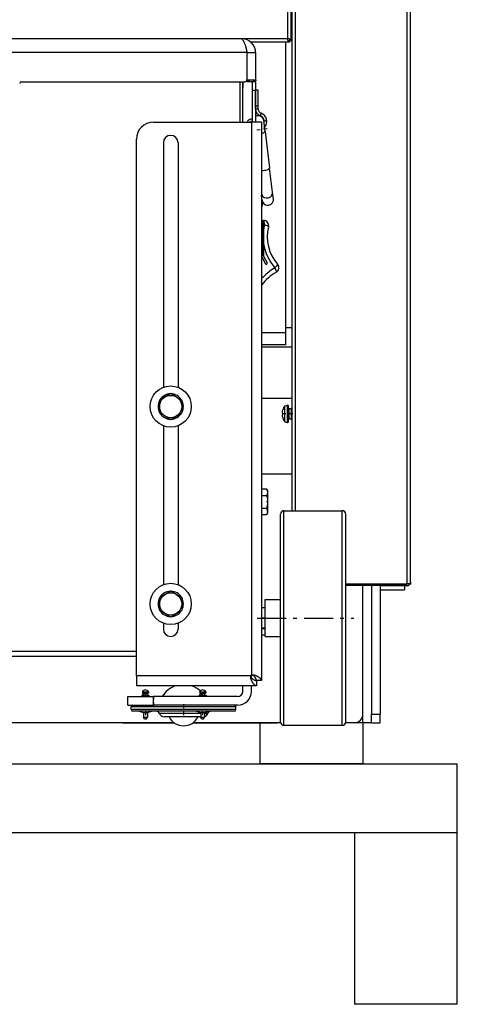
# Model space of a CAD drawing. Extents: x 34 to 411, y 19 to 269.
# Drawn here: x 76 to 89, y 151 to 180 of the extents above; entities that cross this region are included whole.
import ezdxf

# ---------------------------------------------------------------- set-up
doc = ezdxf.new("R2010")
doc.units = 0
doc.linetypes.add('DASHDOT', pattern=[18.5, 12, -3, 0.5, -3])
doc.layers.get('0').update_dxf_attribs({"linetype": 'CONTINUOUS'})

msp = doc.modelspace()

# ---------------------------------------------------------------- linework, layer by layer
at = {"color": 7}
for p, q in [((83.836, 179.357), (83.836, 214.309)), ((83.936, 179.307), (83.936, 214.409)), ((83.961, 165.611), (83.961, 214.409)), ((84.061, 165.611), (84.061, 214.409)), ((87.311, 163.484), (87.311, 214.409)), ((87.411, 163.534), (87.411, 214.359)), ((83.836, 179.357), (46.186, 179.357)), ((82.501, 179.356), (47.551, 179.356)), ((82.646, 178.956), (47.406, 178.956)), ((79.026, 159.434), (51.026, 159.434)), ((41.276, 158.234), (88.776, 158.234)), ((47.026, 158.234), (83.026, 158.234)), ((41.276, 156.234), (88.776, 156.234))]:
    msp.add_line(p, q, dxfattribs=at)
at = {"color": 7, "ltscale": 0.02804}
msp.add_line((83.886, 179.257), (82.764, 179.257), dxfattribs=at)
at = {"color": 7, "ltscale": 0.211512}
msp.add_line((83.776, 170.797), (83.776, 179.257), dxfattribs=at)
at = {"color": 7, "ltscale": 0.00125}
for p, q in [((83.886, 179.357), (83.836, 179.357)), ((83.836, 179.307), (83.836, 179.357)), ((82.651, 178.106), (82.651, 178.156)), ((82.901, 178.106), (82.901, 178.156)), ((87.411, 163.534), (87.411, 163.484)), ((87.411, 163.484), (87.411, 163.534)), ((87.411, 163.479), (87.411, 163.529)), ((87.411, 163.529), (87.411, 163.479)), ((87.411, 163.524), (87.411, 163.474)), ((87.411, 163.474), (87.411, 163.524))]:
    msp.add_line(p, q, dxfattribs=at)
at = {"color": 7, "ltscale": 0.0025}
for p, q in [((83.836, 179.307), (83.936, 179.307)), ((83.886, 179.357), (83.886, 179.257)), ((82.801, 177.856), (82.901, 177.856)), ((87.411, 163.484), (87.311, 163.484)), ((83.176, 162.786), (83.076, 162.786)), ((83.176, 162.186), (83.076, 162.186)), ((83.076, 162.184), (83.176, 162.184)), ((83.076, 161.996), (83.176, 161.996))]:
    msp.add_line(p, q, dxfattribs=at)
at = {"color": 7, "ltscale": 3.28086e-05}
msp.add_line((82.646, 178.956), (82.646, 178.958), dxfattribs=at)
at = {"color": 7, "ltscale": 0.02}
for p, q in [((82.646, 178.956), (82.646, 178.156)), ((82.651, 178.156), (82.651, 178.956)), ((82.901, 178.956), (82.901, 178.156))]:
    msp.add_line(p, q, dxfattribs=at)
at = {"color": 7, "ltscale": 0.00625}
for p, q in [((82.651, 178.956), (82.901, 178.956)), ((82.901, 178.156), (82.651, 178.156)), ((82.901, 178.106), (82.651, 178.106)), ((82.801, 178.106), (82.801, 177.856)), ((82.901, 178.106), (82.901, 177.856)), ((79.176, 159.946), (79.176, 160.196)), ((79.926, 159.946), (79.926, 160.196)), ((86.276, 159.684), (86.526, 159.684)), ((86.276, 159.434), (86.276, 159.684)), ((86.526, 159.434), (86.526, 159.684)), ((86.276, 159.434), (86.026, 159.434)), ((86.276, 159.434), (86.526, 159.434))]:
    msp.add_line(p, q, dxfattribs=at)
at = {"color": 7, "ltscale": 0.163}
msp.add_line((76.076, 178.106), (82.596, 178.106), dxfattribs=at)
at = {"color": 7, "ltscale": 0.029375}
for p, q in [((82.451, 176.931), (82.451, 178.106)), ((82.451, 176.931), (82.451, 178.106)), ((82.526, 176.931), (82.526, 178.106))]:
    msp.add_line(p, q, dxfattribs=at)
at = {"color": 7, "ltscale": 0.004473}
msp.add_line((82.526, 178.106), (82.526, 177.927), dxfattribs=at)
at = {"color": 7, "linetype": 'DASHDOT', "ltscale": 0.0075}
msp.add_line((82.626, 178.156), (82.926, 178.156), dxfattribs=at)
at = {"color": 7, "ltscale": 0.003544}
msp.add_line((82.526, 177.786), (82.526, 177.927), dxfattribs=at)
at = {"color": 7, "linetype": 'DASHDOT', "ltscale": 0.003}
msp.add_line((82.791, 177.856), (82.911, 177.856), dxfattribs=at)
at = {"color": 7, "ltscale": 0.023125}
for p, q in [((82.801, 177.856), (82.801, 176.931)), ((82.901, 177.856), (82.901, 176.931))]:
    msp.add_line(p, q, dxfattribs=at)
at = {"color": 7, "ltscale": 0.011295}
for p, q in [((82.901, 177.405), (82.901, 177.856)), ((82.976, 177.405), (82.976, 177.856))]:
    msp.add_line(p, q, dxfattribs=at)
at = {"color": 7, "ltscale": 0.001875}
for p, q in [((82.976, 177.856), (82.901, 177.856)), ((82.976, 177.306), (82.901, 177.306)), ((83.059, 177.189), (83.034, 177.118)), ((83.226, 176.953), (83.151, 176.953)), ((79.276, 159.821), (79.276, 159.896)), ((82.326, 159.821), (82.326, 159.896))]:
    msp.add_line(p, q, dxfattribs=at)
at = {"color": 7, "ltscale": 0.021357}
msp.add_line((82.526, 176.931), (82.526, 177.786), dxfattribs=at)
at = {"color": 7, "linetype": 'DASHDOT', "ltscale": 0.00225}
msp.add_line((82.894, 177.405), (82.984, 177.405), dxfattribs=at)
at = {"color": 7, "ltscale": 0.002456}
for p, q in [((82.901, 177.306), (82.901, 177.405)), ((82.976, 177.306), (82.976, 177.405))]:
    msp.add_line(p, q, dxfattribs=at)
at = {"color": 7, "ltscale": 0.007868}
msp.add_line((83.176, 176.66), (83.137, 176.973), dxfattribs=at)
at = {"color": 7, "ltscale": 0.001623}
msp.add_line((83.145, 176.908), (83.137, 176.973), dxfattribs=at)
at = {"color": 7, "ltscale": 0.07125}
msp.add_line((79.926, 176.931), (82.776, 176.931), dxfattribs=at)
at = {"color": 7, "ltscale": 0.403125}
msp.add_line((82.776, 176.931), (82.776, 160.806), dxfattribs=at)
at = {"color": 7, "ltscale": 0.0075}
for p, q in [((83.076, 176.931), (82.776, 176.931)), ((79.426, 160.806), (79.426, 160.506))]:
    msp.add_line(p, q, dxfattribs=at)
at = {"color": 7, "linetype": 'DASHDOT', "ltscale": 0.008178}
msp.add_line((83.233, 176.733), (82.908, 176.693), dxfattribs=at)
at = {"color": 7, "ltscale": 0.406625}
msp.add_line((83.076, 176.931), (83.076, 160.666), dxfattribs=at)
at = {"color": 7, "ltscale": 0.003118}
msp.add_line((83.176, 176.66), (83.161, 176.784), dxfattribs=at)
at = {"color": 7, "ltscale": 0.390625}
msp.add_line((79.426, 160.806), (79.426, 176.431), dxfattribs=at)
at = {"color": 7, "ltscale": 0.026984}
msp.add_line((83.176, 176.66), (83.307, 175.589), dxfattribs=at)
msp.add_line((83.176, 176.66), (83.307, 175.589), dxfattribs=at)
at = {"color": 7, "ltscale": 0.178098}
for p, q in [((80.214, 176.331), (80.214, 169.208)), ((80.639, 176.331), (80.639, 169.208))]:
    msp.add_line(p, q, dxfattribs=at)
at = {"color": 7, "ltscale": 0.0175}
msp.add_line((83.393, 174.894), (83.307, 175.589), dxfattribs=at)
msp.add_line((83.393, 174.894), (83.307, 175.589), dxfattribs=at)
at = {"color": 7, "ltscale": 0.003837}
msp.add_line((83.095, 174.65), (83.076, 174.803), dxfattribs=at)
at = {"color": 7, "ltscale": 0.005149}
msp.add_line((83.418, 174.69), (83.393, 174.894), dxfattribs=at)
msp.add_line((83.418, 174.69), (83.393, 174.894), dxfattribs=at)
at = {"color": 7, "ltscale": 0.000749969}
msp.add_line((83.076, 174.046), (83.106, 174.046), dxfattribs=at)
at = {"color": 7, "ltscale": 0.000625038}
msp.add_line((83.131, 174.046), (83.106, 174.046), dxfattribs=at)
at = {"color": 7, "ltscale": 0.02319}
msp.add_line((83.106, 174.046), (83.106, 173.119), dxfattribs=at)
at = {"color": 7, "ltscale": 0.025455}
msp.add_line((83.131, 174.046), (83.131, 173.028), dxfattribs=at)
at = {"color": 7, "ltscale": 0.005673}
msp.add_line((83.079, 173.002), (83.189, 172.803), dxfattribs=at)
at = {"color": 7, "ltscale": 0.002349}
msp.add_line((83.106, 173.119), (83.131, 173.028), dxfattribs=at)
at = {"color": 7, "ltscale": 0.000185592}
msp.add_line((83.131, 173.022), (83.127, 173.028), dxfattribs=at)
at = {"color": 7, "ltscale": 0.00548}
msp.add_line((83.131, 173.022), (83.237, 172.83), dxfattribs=at)
at = {"color": 7, "ltscale": 0.000124976}
msp.add_line((83.227, 172.796), (83.223, 172.794), dxfattribs=at)
at = {"color": 7, "ltscale": 0.004625}
msp.add_line((83.961, 170.934), (83.776, 170.934), dxfattribs=at)
at = {"color": 7, "ltscale": 0.017501}
for p, q in [((83.776, 170.797), (83.076, 170.797)), ((83.776, 170.447), (83.076, 170.447))]:
    msp.add_line(p, q, dxfattribs=at)
at = {"color": 7, "ltscale": 0.00875}
msp.add_line((83.776, 170.447), (83.776, 170.797), dxfattribs=at)
at = {"color": 7, "ltscale": 0.022125}
for p, q in [((83.076, 170.384), (83.961, 170.384)), ((83.961, 168.884), (83.076, 168.884)), ((83.076, 166.686), (83.961, 166.686))]:
    msp.add_line(p, q, dxfattribs=at)
at = {"color": 7, "ltscale": 0.009382}
for p, q in [((80.426, 169.022), (80.101, 168.834)), ((80.101, 168.834), (80.101, 168.459)), ((80.751, 168.834), (80.751, 168.459)), ((80.426, 168.271), (80.751, 168.459)), ((80.426, 163.272), (80.101, 163.084)), ((80.101, 163.084), (80.101, 162.709)), ((80.751, 163.084), (80.751, 162.709)), ((80.426, 162.521), (80.751, 162.709))]:
    msp.add_line(p, q, dxfattribs=at)
at = {"color": 7, "ltscale": 0.004499}
for p, q in [((80.582, 168.932), (80.426, 169.022)), ((80.27, 168.361), (80.426, 168.271)), ((80.582, 163.182), (80.426, 163.272)), ((80.27, 162.611), (80.426, 162.521))]:
    msp.add_line(p, q, dxfattribs=at)
at = {"color": 7, "ltscale": 0.004883}
for p, q in [((80.582, 168.932), (80.751, 168.834)), ((80.27, 168.361), (80.101, 168.459)), ((80.582, 163.182), (80.751, 163.084)), ((80.27, 162.611), (80.101, 162.709))]:
    msp.add_line(p, q, dxfattribs=at)
at = {"color": 7, "ltscale": 0.001104}
for p, q in [((80.751, 168.671), (80.795, 168.671)), ((80.751, 168.621), (80.795, 168.621)), ((80.751, 162.921), (80.795, 162.921)), ((80.751, 162.871), (80.795, 162.871))]:
    msp.add_line(p, q, dxfattribs=at)
at = {"color": 7, "ltscale": 0.001125}
for p, q in [((80.751, 168.648), (80.796, 168.648)), ((80.751, 162.898), (80.796, 162.898))]:
    msp.add_line(p, q, dxfattribs=at)
at = {"color": 7, "ltscale": 4.50138e-05}
for p, q in [((80.796, 168.648), (80.796, 168.646)), ((80.796, 162.898), (80.796, 162.896))]:
    msp.add_line(p, q, dxfattribs=at)
at = {"color": 7, "ltscale": 0.002147}
for p, q in [((83.747, 168.669), (83.832, 168.684)), ((83.747, 168.199), (83.832, 168.184))]:
    msp.add_line(p, q, dxfattribs=at)
at = {"color": 7, "ltscale": 0.000718307}
msp.add_line((83.747, 168.64), (83.747, 168.669), dxfattribs=at)
at = {"color": 7, "ltscale": 0.011017}
msp.add_line((83.747, 168.199), (83.747, 168.64), dxfattribs=at)
at = {"color": 7, "ltscale": 0.000763702}
msp.add_line((83.832, 168.653), (83.832, 168.684), dxfattribs=at)
at = {"color": 7, "ltscale": 0.011717}
msp.add_line((83.832, 168.184), (83.832, 168.653), dxfattribs=at)
at = {"color": 7, "ltscale": 0.000688553}
msp.add_line((83.861, 168.631), (83.861, 168.659), dxfattribs=at)
at = {"color": 7, "ltscale": 0.00043087}
for p, q in [((83.672, 168.451), (83.689, 168.451)), ((83.672, 168.416), (83.689, 168.416))]:
    msp.add_line(p, q, dxfattribs=at)
at = {"color": 7, "ltscale": 6.50392e-05}
msp.add_line((83.673, 168.405), (83.673, 168.402), dxfattribs=at)
at = {"color": 7, "ltscale": 1.02235e-05}
msp.add_line((83.689, 168.551), (83.689, 168.552), dxfattribs=at)
at = {"color": 7, "linetype": 'DASHDOT', "ltscale": 0.006417}
msp.add_line((83.982, 168.434), (83.726, 168.434), dxfattribs=at)
at = {"color": 7, "ltscale": 0.010562}
msp.add_line((83.861, 168.209), (83.861, 168.631), dxfattribs=at)
at = {"color": 7, "ltscale": 0.000458908}
for p, q in [((83.881, 168.566), (83.881, 168.584)), ((83.941, 168.566), (83.941, 168.584))]:
    msp.add_line(p, q, dxfattribs=at)
at = {"color": 7, "ltscale": 0.0015}
for p, q in [((83.881, 168.584), (83.941, 168.584)), ((83.881, 168.284), (83.941, 168.284))]:
    msp.add_line(p, q, dxfattribs=at)
at = {"color": 7, "ltscale": 0.007041}
for p, q in [((83.881, 168.284), (83.881, 168.566)), ((83.941, 168.284), (83.941, 168.566))]:
    msp.add_line(p, q, dxfattribs=at)
at = {"color": 7, "ltscale": 0.115695}
for p, q in [((80.214, 168.085), (80.214, 163.458)), ((80.639, 168.085), (80.639, 163.458))]:
    msp.add_line(p, q, dxfattribs=at)
at = {"color": 7, "ltscale": 1.00004e-05}
msp.add_line((83.689, 168.316), (83.689, 168.317), dxfattribs=at)
at = {"color": 7, "ltscale": 0.003585}
for p, q in [((83.076, 166.247), (83.219, 166.247)), ((83.076, 166.059), (83.219, 166.059)), ((83.076, 165.684), (83.219, 165.684)), ((83.076, 165.496), (83.219, 165.496))]:
    msp.add_line(p, q, dxfattribs=at)
at = {"color": 7, "ltscale": 0.001456}
for p, q in [((83.249, 166.196), (83.219, 166.247)), ((83.249, 165.547), (83.219, 165.496))]:
    msp.add_line(p, q, dxfattribs=at)
at = {"color": 7, "ltscale": 0.015248}
msp.add_line((83.249, 166.196), (83.249, 165.586), dxfattribs=at)
at = {"color": 7, "linetype": 'DASHDOT', "ltscale": 0.000971794}
msp.add_line((83.255, 165.871), (83.216, 165.871), dxfattribs=at)
at = {"color": 7, "ltscale": 0.000994492}
msp.add_line((83.249, 165.586), (83.249, 165.547), dxfattribs=at)
at = {"color": 7, "ltscale": 0.009258}
for p, q in [((83.626, 165.141), (83.626, 165.511)), ((85.526, 165.141), (85.526, 165.511))]:
    msp.add_line(p, q, dxfattribs=at)
at = {"color": 7, "ltscale": 0.009564}
for p, q in [((83.726, 165.229), (83.726, 165.611)), ((85.426, 165.229), (85.426, 165.611))]:
    msp.add_line(p, q, dxfattribs=at)
at = {"color": 7, "ltscale": 0.0425}
for p, q in [((83.726, 165.611), (85.426, 165.611)), ((83.726, 159.361), (85.426, 159.361))]:
    msp.add_line(p, q, dxfattribs=at)
at = {"color": 7, "ltscale": 0.146686}
for p, q in [((83.726, 159.361), (83.726, 165.229)), ((85.426, 159.361), (85.426, 165.229))]:
    msp.add_line(p, q, dxfattribs=at)
at = {"color": 7, "ltscale": 0.141992}
for p, q in [((83.626, 159.461), (83.626, 165.141)), ((85.526, 159.461), (85.526, 165.141))]:
    msp.add_line(p, q, dxfattribs=at)
at = {"color": 7, "ltscale": 0.044625}
for p, q in [((85.526, 163.484), (87.311, 163.484)), ((87.311, 163.434), (85.526, 163.434))]:
    msp.add_line(p, q, dxfattribs=at)
at = {"color": 7, "ltscale": 0.000493622}
msp.add_line((87.411, 163.474), (87.391, 163.474), dxfattribs=at)
at = {"color": 7, "ltscale": 0.000240707}
msp.add_line((87.411, 163.524), (87.411, 163.534), dxfattribs=at)
at = {"color": 7, "ltscale": 5.34088e-05}
msp.add_line((87.411, 163.529), (87.411, 163.527), dxfattribs=at)
at = {"color": 7, "ltscale": 0.099999}
msp.add_line((86.026, 159.434), (86.026, 163.434), dxfattribs=at)
at = {"color": 7, "ltscale": 0.093687}
msp.add_line((86.026, 159.686), (86.026, 163.434), dxfattribs=at)
at = {"color": 7, "ltscale": 0.093749}
for p, q in [((86.276, 163.434), (86.276, 159.684)), ((86.526, 163.434), (86.526, 159.684))]:
    msp.add_line(p, q, dxfattribs=at)
at = {"color": 7, "ltscale": 0.019625}
msp.add_line((87.311, 163.424), (86.526, 163.424), dxfattribs=at)
at = {"color": 7, "ltscale": 0.017751}
msp.add_line((86.526, 163.31), (87.236, 163.31), dxfattribs=at)
at = {"color": 7, "ltscale": 0.002867}
msp.add_line((87.236, 163.424), (87.236, 163.31), dxfattribs=at)
at = {"color": 7, "ltscale": 0.001645}
msp.add_line((83.176, 162.958), (83.176, 163.024), dxfattribs=at)
at = {"color": 7, "ltscale": 0.01125}
for p, q in [((83.176, 163.024), (83.626, 163.024)), ((83.176, 161.949), (83.626, 161.949))]:
    msp.add_line(p, q, dxfattribs=at)
at = {"color": 7, "ltscale": 0.02523}
msp.add_line((83.176, 161.949), (83.176, 162.958), dxfattribs=at)
at = {"color": 7, "ltscale": 0.004348}
for p, q in [((80.214, 162.335), (80.214, 162.161)), ((80.639, 162.335), (80.639, 162.161))]:
    msp.add_line(p, q, dxfattribs=at)
at = {"color": 7, "linetype": 'DASHDOT', "ltscale": 0.0705}
msp.add_line((82.941, 162.486), (85.761, 162.486), dxfattribs=at)
at = {"color": 7, "linetype": 'DASHDOT', "ltscale": 0.003001}
msp.add_line((83.186, 162.486), (83.066, 162.486), dxfattribs=at)
at = {"color": 7, "ltscale": 0.196524}
msp.add_line((71.565, 161.521), (79.426, 161.521), dxfattribs=at)
at = {"color": 7, "ltscale": 0.203824}
msp.add_line((71.273, 161.371), (79.426, 161.371), dxfattribs=at)
at = {"color": 7, "ltscale": 0.08375}
msp.add_line((82.776, 160.806), (79.426, 160.806), dxfattribs=at)
at = {"color": 7, "ltscale": 0.001529}
msp.add_line((82.776, 160.745), (82.776, 160.806), dxfattribs=at)
at = {"color": 7, "ltscale": 0.00375}
for p, q in [((82.921, 160.656), (82.921, 160.506)), ((83.076, 160.666), (82.926, 160.666))]:
    msp.add_line(p, q, dxfattribs=at)
at = {"color": 7, "ltscale": 0.087375}
msp.add_line((82.921, 160.506), (79.426, 160.506), dxfattribs=at)
at = {"color": 7, "ltscale": 0.001139}
for p, q in [((79.601, 160.34), (79.647, 160.34)), ((81.27, 160.34), (81.315, 160.34)), ((79.601, 160.304), (79.647, 160.304)), ((79.601, 160.241), (79.647, 160.241)), ((81.27, 160.304), (81.315, 160.304)), ((81.27, 160.241), (81.315, 160.241))]:
    msp.add_line(p, q, dxfattribs=at)
at = {"color": 7, "ltscale": 0.00089798}
for p, q in [((79.601, 160.34), (79.601, 160.304)), ((79.776, 160.34), (79.776, 160.304)), ((81.27, 160.34), (81.27, 160.304)), ((81.445, 160.34), (81.445, 160.304))]:
    msp.add_line(p, q, dxfattribs=at)
at = {"color": 7, "ltscale": 0.003236}
for p, q in [((79.647, 160.34), (79.776, 160.34)), ((81.315, 160.34), (81.445, 160.34)), ((79.776, 160.304), (79.647, 160.304)), ((79.647, 160.241), (79.776, 160.241)), ((81.445, 160.304), (81.315, 160.304)), ((81.315, 160.241), (81.445, 160.241))]:
    msp.add_line(p, q, dxfattribs=at)
at = {"color": 7, "linetype": 'DASHDOT', "ltscale": 0.001078}
for p, q in [((79.689, 160.343), (79.689, 160.3)), ((81.357, 160.343), (81.357, 160.3))]:
    msp.add_line(p, q, dxfattribs=at)
at = {"color": 7, "ltscale": 0.003999}
for p, q in [((82.526, 160.346), (82.526, 160.506)), ((82.776, 160.346), (82.776, 160.506))]:
    msp.add_line(p, q, dxfattribs=at)
at = {"color": 7, "ltscale": 0.01875}
for p, q in [((79.176, 160.196), (79.926, 160.196)), ((79.176, 159.946), (79.926, 159.946))]:
    msp.add_line(p, q, dxfattribs=at)
at = {"color": 7, "ltscale": 0.001301}
for p, q in [((79.589, 160.229), (79.641, 160.229)), ((81.257, 160.229), (81.309, 160.229))]:
    msp.add_line(p, q, dxfattribs=at)
at = {"color": 7, "ltscale": 0.000812531}
for p, q in [((79.589, 160.229), (79.589, 160.196)), ((79.789, 160.229), (79.789, 160.196)), ((81.257, 160.229), (81.257, 160.196)), ((81.457, 160.229), (81.457, 160.196))]:
    msp.add_line(p, q, dxfattribs=at)
at = {"color": 7, "ltscale": 0.00097599}
msp.add_line((79.614, 160.291), (79.653, 160.291), dxfattribs=at)
at = {"color": 7, "ltscale": 0.001294}
for p, q in [((79.639, 160.241), (79.625, 160.291)), ((79.739, 160.241), (79.752, 160.291)), ((81.307, 160.241), (81.294, 160.291)), ((81.407, 160.241), (81.421, 160.291))]:
    msp.add_line(p, q, dxfattribs=at)
at = {"color": 7, "ltscale": 0.003699}
for p, q in [((79.641, 160.229), (79.789, 160.229)), ((81.309, 160.229), (81.457, 160.229))]:
    msp.add_line(p, q, dxfattribs=at)
at = {"color": 7, "ltscale": 0.002774}
for p, q in [((79.764, 160.291), (79.653, 160.291)), ((81.432, 160.291), (81.321, 160.291))]:
    msp.add_line(p, q, dxfattribs=at)
at = {"color": 7, "linetype": 'DASHDOT', "ltscale": 0.0015}
for p, q in [((79.689, 160.236), (79.689, 160.296)), ((81.357, 160.236), (81.357, 160.296))]:
    msp.add_line(p, q, dxfattribs=at)
at = {"color": 7, "linetype": 'DASHDOT', "ltscale": 0.0009758}
for p, q in [((79.689, 160.232), (79.689, 160.193)), ((81.357, 160.232), (81.357, 160.193))]:
    msp.add_line(p, q, dxfattribs=at)
at = {"color": 7, "linetype": 'DASHDOT', "ltscale": 0.007501}
msp.add_line((79.926, 160.221), (79.926, 159.921), dxfattribs=at)
at = {"color": 7, "ltscale": 0.06125}
for p, q in [((82.376, 160.196), (79.926, 160.196)), ((82.376, 159.946), (79.926, 159.946))]:
    msp.add_line(p, q, dxfattribs=at)
at = {"color": 7, "ltscale": 0.000976181}
msp.add_line((81.282, 160.291), (81.321, 160.291), dxfattribs=at)
at = {"color": 7, "ltscale": 0.037225}
for p, q in [((80.765, 159.896), (79.276, 159.896)), ((80.765, 159.821), (79.276, 159.821))]:
    msp.add_line(p, q, dxfattribs=at)
at = {"color": 7, "ltscale": 0.036005}
msp.add_line((80.766, 159.771), (79.326, 159.771), dxfattribs=at)
at = {"color": 7, "linetype": 'DASHDOT', "ltscale": 0.0057}
for p, q in [((79.689, 159.755), (79.689, 159.527)), ((81.357, 159.755), (81.357, 159.527))]:
    msp.add_line(p, q, dxfattribs=at)
at = {"color": 7, "ltscale": 0.039025}
for p, q in [((82.326, 159.896), (80.765, 159.896)), ((82.326, 159.821), (80.765, 159.821))]:
    msp.add_line(p, q, dxfattribs=at)
at = {"color": 7, "ltscale": 0.037745}
msp.add_line((82.276, 159.771), (80.766, 159.771), dxfattribs=at)
at = {"color": 7, "linetype": 'DASHDOT', "ltscale": 0.010201}
msp.add_line((80.801, 159.98), (80.801, 159.572), dxfattribs=at)
at = {"color": 7, "ltscale": 0.000748253}
for p, q in [((79.631, 159.736), (79.661, 159.736)), ((79.631, 159.596), (79.661, 159.596))]:
    msp.add_line(p, q, dxfattribs=at)
at = {"color": 7, "ltscale": 0.0035}
for p, q in [((79.631, 159.736), (79.631, 159.596)), ((79.746, 159.736), (79.746, 159.596)), ((81.3, 159.736), (81.3, 159.596)), ((81.415, 159.736), (81.415, 159.596))]:
    msp.add_line(p, q, dxfattribs=at)
at = {"color": 7, "ltscale": 0.001443}
for p, q in [((79.66, 159.546), (79.631, 159.596)), ((79.717, 159.546), (79.746, 159.596)), ((81.329, 159.546), (81.3, 159.596)), ((81.386, 159.546), (81.415, 159.596))]:
    msp.add_line(p, q, dxfattribs=at)
at = {"color": 7, "ltscale": 0.000372696}
for p, q in [((79.66, 159.546), (79.675, 159.546)), ((81.329, 159.546), (81.344, 159.546))]:
    msp.add_line(p, q, dxfattribs=at)
at = {"color": 7, "ltscale": 0.002127}
for p, q in [((79.661, 159.736), (79.746, 159.736)), ((79.661, 159.596), (79.746, 159.596)), ((81.33, 159.736), (81.415, 159.736)), ((81.33, 159.596), (81.415, 159.596))]:
    msp.add_line(p, q, dxfattribs=at)
at = {"color": 7, "ltscale": 0.001059}
for p, q in [((79.675, 159.546), (79.717, 159.546)), ((81.344, 159.546), (81.386, 159.546))]:
    msp.add_line(p, q, dxfattribs=at)
at = {"color": 7, "ltscale": 0.017233}
msp.add_line((80.784, 159.705), (80.095, 159.705), dxfattribs=at)
at = {"color": 7, "ltscale": 0.013789}
msp.add_line((80.788, 159.606), (80.236, 159.606), dxfattribs=at)
at = {"color": 7, "ltscale": 0.012885}
msp.add_line((81.3, 159.705), (80.784, 159.705), dxfattribs=at)
at = {"color": 7, "ltscale": 0.012802}
msp.add_line((81.3, 159.606), (80.788, 159.606), dxfattribs=at)
at = {"color": 7, "ltscale": 0.000748444}
for p, q in [((81.3, 159.736), (81.33, 159.736)), ((81.3, 159.596), (81.33, 159.596))]:
    msp.add_line(p, q, dxfattribs=at)
at = {"color": 7, "ltscale": 0.002306}
msp.add_line((81.507, 159.705), (81.415, 159.705), dxfattribs=at)
at = {"color": 7, "ltscale": 0.248669}
msp.add_line((80.523, 159.436), (70.576, 159.436), dxfattribs=at)
at = {"color": 7, "ltscale": 0.025001}
msp.add_line((79.026, 159.434), (80.026, 159.434), dxfattribs=at)
at = {"color": 7, "ltscale": 0.012497}
msp.add_line((80.026, 159.434), (80.526, 159.434), dxfattribs=at)
at = {"color": 7, "ltscale": 0.061128}
msp.add_line((81.076, 159.434), (83.521, 159.434), dxfattribs=at)
at = {"color": 7, "ltscale": 0.063748}
msp.add_line((83.629, 159.436), (81.079, 159.436), dxfattribs=at)
at = {"color": 7, "ltscale": 0.015096}
msp.add_line((83.63, 159.434), (83.026, 159.434), dxfattribs=at)
at = {"color": 7, "ltscale": 0.03}
for p, q in [((83.026, 159.434), (83.026, 158.234)), ((86.026, 159.434), (86.026, 158.234))]:
    msp.add_line(p, q, dxfattribs=at)
at = {"color": 7, "ltscale": 0.002596}
msp.add_line((83.63, 159.434), (83.526, 159.434), dxfattribs=at)
at = {"color": 7, "ltscale": 0.012597}
msp.add_line((86.026, 159.434), (85.522, 159.434), dxfattribs=at)
msp.add_line((86.026, 159.434), (85.522, 159.434), dxfattribs=at)
at = {"color": 7, "ltscale": 0.00633}
msp.add_line((85.776, 159.436), (85.523, 159.436), dxfattribs=at)
at = {"color": 7, "ltscale": 0.075}
for p, q in [((86.026, 158.234), (83.026, 158.234)), ((85.776, 156.234), (88.776, 156.234)), ((88.776, 151.234), (85.776, 151.234))]:
    msp.add_line(p, q, dxfattribs=at)
at = {"color": 7, "ltscale": 0.06875}
msp.add_line((86.026, 158.234), (88.776, 158.234), dxfattribs=at)
at = {"color": 7, "ltscale": 0.05}
msp.add_line((88.776, 156.234), (88.776, 158.234), dxfattribs=at)
msp.add_line((88.776, 156.234), (88.776, 158.234), dxfattribs=at)
at = {"color": 7, "ltscale": 0.125}
for p, q in [((85.776, 156.234), (85.776, 151.234)), ((88.776, 151.234), (88.776, 156.234))]:
    msp.add_line(p, q, dxfattribs=at)
at = {"color": 7}
for points in [[(82.646, 178.956), (82.646, 178.963), (82.646, 178.97), (82.646, 178.977), (82.645, 178.984), (82.644, 178.997), (82.643, 179.011), (82.641, 179.024), (82.639, 179.038), (82.636, 179.051), (82.633, 179.066), (82.63, 179.081), (82.626, 179.096), (82.622, 179.11), (82.618, 179.124), (82.615, 179.133), (82.613, 179.142), (82.61, 179.151), (82.607, 179.159), (82.601, 179.176), (82.594, 179.193), (82.587, 179.209), (82.58, 179.225), (82.573, 179.24), (82.566, 179.255), (82.559, 179.269), (82.552, 179.282), (82.544, 179.296), (82.536, 179.308), (82.529, 179.32), (82.522, 179.33), (82.518, 179.335), (82.514, 179.34), (82.511, 179.345), (82.508, 179.349), (82.505, 179.352), (82.501, 179.356)], [(83.127, 173.028), (83.126, 173.031), (83.125, 173.034), (83.123, 173.037), (83.122, 173.04), (83.121, 173.044), (83.12, 173.047), (83.119, 173.052), (83.117, 173.057), (83.116, 173.063), (83.114, 173.07), (83.113, 173.077), (83.111, 173.088), (83.11, 173.095), (83.107, 173.11), (83.106, 173.119)], [(83.219, 166.247), (83.225, 166.237), (83.229, 166.228), (83.233, 166.22), (83.237, 166.211), (83.24, 166.203), (83.242, 166.196), (83.244, 166.188), (83.246, 166.181), (83.247, 166.174), (83.248, 166.167), (83.248, 166.16), (83.248, 166.153), (83.248, 166.146), (83.248, 166.139), (83.247, 166.133), (83.246, 166.126), (83.244, 166.118), (83.242, 166.111), (83.24, 166.103), (83.237, 166.095), (83.233, 166.086), (83.229, 166.078), (83.225, 166.069), (83.219, 166.059)], [(83.219, 166.059), (83.222, 166.05), (83.225, 166.04), (83.227, 166.031), (83.229, 166.022), (83.233, 166.005), (83.237, 165.989), (83.24, 165.973), (83.242, 165.957), (83.244, 165.942), (83.246, 165.927), (83.247, 165.913), (83.248, 165.9), (83.248, 165.886), (83.248, 165.872), (83.248, 165.858), (83.248, 165.845), (83.247, 165.831), (83.246, 165.817), (83.244, 165.803), (83.242, 165.787), (83.24, 165.771), (83.237, 165.755), (83.235, 165.747), (83.233, 165.738), (83.231, 165.73), (83.229, 165.721), (83.226, 165.709), (83.223, 165.697), (83.219, 165.684)], [(83.248, 165.586), (83.248, 165.594), (83.248, 165.601), (83.247, 165.609), (83.246, 165.616), (83.244, 165.624), (83.242, 165.632), (83.24, 165.64), (83.237, 165.648), (83.233, 165.656), (83.229, 165.665), (83.225, 165.674), (83.219, 165.684)], [(83.248, 165.586), (83.248, 165.579), (83.247, 165.573), (83.246, 165.566), (83.245, 165.559), (83.243, 165.552), (83.241, 165.545), (83.239, 165.537), (83.236, 165.53), (83.233, 165.522), (83.229, 165.514), (83.224, 165.505), (83.219, 165.496)], [(82.758, 160.759), (82.758, 160.765), (82.758, 160.77), (82.759, 160.772), (82.759, 160.775), (82.76, 160.779), (82.761, 160.783), (82.763, 160.787), (82.764, 160.791), (82.766, 160.794), (82.768, 160.797), (82.77, 160.8), (82.773, 160.803), (82.774, 160.805), (82.776, 160.806)], [(82.921, 160.506), (82.912, 160.51), (82.908, 160.512), (82.905, 160.514), (82.901, 160.516), (82.895, 160.52), (82.889, 160.524), (82.882, 160.529), (82.876, 160.534), (82.869, 160.54), (82.862, 160.546), (82.857, 160.551), (82.853, 160.556), (82.848, 160.562), (82.844, 160.566), (82.841, 160.571), (82.834, 160.58), (82.827, 160.59), (82.82, 160.6), (82.813, 160.61), (82.807, 160.621), (82.801, 160.633), (82.794, 160.645), (82.788, 160.657), (82.785, 160.663), (82.782, 160.67), (82.778, 160.68), (82.774, 160.689), (82.77, 160.699), (82.767, 160.71), (82.765, 160.715), (82.764, 160.72), (82.762, 160.725), (82.761, 160.73), (82.76, 160.737), (82.759, 160.744), (82.758, 160.747), (82.758, 160.751), (82.758, 160.755), (82.758, 160.759)], [(82.921, 160.656), (82.909, 160.659), (82.901, 160.661), (82.897, 160.662), (82.892, 160.664), (82.888, 160.666), (82.883, 160.667), (82.876, 160.67), (82.87, 160.673), (82.863, 160.676), (82.856, 160.679), (82.85, 160.683), (82.843, 160.687), (82.835, 160.693), (82.827, 160.698), (82.819, 160.704), (82.811, 160.71), (82.803, 160.717), (82.796, 160.724), (82.792, 160.728), (82.788, 160.731), (82.784, 160.736), (82.779, 160.742), (82.775, 160.747), (82.771, 160.752), (82.767, 160.758), (82.765, 160.761), (82.764, 160.763), (82.762, 160.767), (82.76, 160.77), (82.759, 160.773), (82.759, 160.774)], [(82.824, 160.825), (82.819, 160.825), (82.813, 160.825), (82.811, 160.824), (82.808, 160.824), (82.805, 160.823), (82.803, 160.822), (82.799, 160.821), (82.795, 160.82), (82.791, 160.818), (82.788, 160.816), (82.784, 160.813), (82.782, 160.812), (82.78, 160.81), (82.778, 160.808), (82.776, 160.806)], [(82.926, 160.666), (82.923, 160.678), (82.921, 160.686), (82.92, 160.69), (82.919, 160.694), (82.917, 160.699), (82.915, 160.704), (82.913, 160.71), (82.91, 160.717), (82.907, 160.723), (82.903, 160.73), (82.899, 160.736), (82.895, 160.743), (82.89, 160.751), (82.884, 160.758), (82.879, 160.766), (82.872, 160.774), (82.866, 160.781), (82.859, 160.788), (82.853, 160.794), (82.846, 160.801), (82.842, 160.804), (82.838, 160.807), (82.835, 160.809), (82.831, 160.812), (82.826, 160.816), (82.823, 160.817), (82.82, 160.819), (82.816, 160.821), (82.813, 160.823), (82.809, 160.824)], [(83.076, 160.666), (83.072, 160.675), (83.07, 160.679), (83.069, 160.682), (83.067, 160.686), (83.063, 160.692), (83.059, 160.698), (83.054, 160.704), (83.052, 160.707), (83.049, 160.711), (83.045, 160.715), (83.04, 160.72), (83.036, 160.724), (83.031, 160.729), (83.026, 160.733), (83.02, 160.738), (83.016, 160.741), (83.012, 160.745), (83.003, 160.752), (82.993, 160.758), (82.983, 160.765), (82.972, 160.771), (82.961, 160.778), (82.949, 160.784), (82.937, 160.79), (82.925, 160.796), (82.912, 160.802), (82.903, 160.806), (82.893, 160.81), (82.883, 160.813), (82.873, 160.817), (82.868, 160.818), (82.862, 160.82), (82.857, 160.821), (82.852, 160.822), (82.845, 160.823), (82.838, 160.824), (82.835, 160.825), (82.832, 160.825), (82.828, 160.825), (82.824, 160.825)]]:
    msp.add_lwpolyline(points, dxfattribs=at)
for centre, radius in [((80.426, 168.646), 0.6), ((80.426, 168.646), 0.325), ((80.426, 162.896), 0.6), ((80.426, 162.896), 0.325)]:
    msp.add_circle(centre, radius, dxfattribs=at)
for centre, radius, start, end in [((82.501, 178.956), 0.4, 0, 90), ((82.501, 178.956), 0.15, 0, 18.2038), ((82.192, 178.955), 0.454, 0.1299, 6.0338), ((76.076, 178.056), 0.05, 90, 180), ((82.596, 178.156), 0.05, 270, 0), ((83.101, 177.306), 0.2, 180, 250.5288), ((83.101, 177.306), 0.125, 180, 250.5288), ((82.789, 176.871), 0.15, 85.222, 156.4261), ((82.976, 176.953), 0.163, 7, 117.4866), ((82.976, 176.953), 0.175, 345.182, 70.5288), ((82.976, 176.953), 0.25, 317.5401, 70.5288), ((79.926, 176.431), 0.5, 90, 180), ((82.789, 176.871), 0.075, 80.4104, 126.8829), ((80.426, 176.331), 0.213, 0, 180), ((80.193, 175.523), 3, 343.9561, 344.626), ((83.256, 174.67), 0.163, 187, 7), ((80.193, 175.523), 3.075, 339.6535, 342.1677), ((83.051, 174.077), 0.025, 358.4516, 0), ((83.095, 175.253), 1.188, 269.1222, 271.57), ((83.132, 173.915), 0.15, 345.5718, 91.57), ((84.485, 173.597), 1.369, 165.6174, 171.5352), ((83.123, 175.306), 1.369, 270.3517, 271.5248), ((84.428, 173.582), 1.188, 165.5718, 221.6534), ((84.49, 173.596), 1.374, 188.4068, 221.5784), ((83.101, 173.014), 0.025, 180, 208.9015), ((83.156, 173.028), 0.025, 180, 208.9015), ((84.371, 171.165), 1.771, 120.885, 137.0197), ((83.211, 172.815), 0.025, 208.9015, 298.9015), ((83.215, 172.818), 0.025, 298.9015, 28.9015), ((83.428, 172.693), 0.15, 300.8296, 41.6534), ((84.312, 171.211), 1.575, 120.8296, 141.6707), ((80.426, 168.646), 0.37, 91.4375, 148.5527), ((80.426, 168.646), 0.37, 31.4328, 88.5714), ((80.426, 168.646), 0.37, 151.4375, 208.5527), ((80.426, 168.646), 0.37, 3.8743, 28.5625), ((80.426, 168.646), 0.37, 331.4473, 0), ((84.071, 168.434), 0.4, 144.0715, 162.9061), ((83.836, 168.659), 0.025, 360, 100), ((80.426, 168.646), 0.37, 211.4328, 268.5714), ((80.426, 168.646), 0.37, 271.4375, 328.5527), ((84.073, 168.434), 0.402, 175.4083, 177.4844), ((84.071, 168.434), 0.4, 182.5096, 197.0765), ((84.071, 168.434), 0.4, 162.9239, 175.4021), ((84.071, 168.434), 0.4, 184.5979, 197.0761), ((84.154, 168.434), 0.465, 177.8429, 182.1571), ((83.881, 168.604), 0.02, 180, 270), ((83.941, 168.564), 0.02, 360, 90), ((84.071, 168.434), 0.4, 197.0939, 215.9285), ((83.836, 168.209), 0.025, 260, 0), ((83.881, 168.264), 0.02, 90, 180), ((83.941, 168.304), 0.02, 270, 0), ((83.726, 165.511), 0.1, 90, 180), ((85.426, 165.511), 0.1, 360, 90), ((87.311, 163.534), 0.1, 270, 360), ((87.311, 163.524), 0.1, 270, 336.2123), ((80.426, 162.896), 0.37, 91.4375, 148.5527), ((80.426, 162.896), 0.37, 31.4328, 88.5714), ((80.426, 162.896), 0.37, 151.4375, 208.5527), ((80.426, 162.896), 0.37, 3.8743, 28.5625), ((80.426, 162.896), 0.37, 211.4328, 268.5714), ((80.426, 162.896), 0.37, 271.4375, 328.5527), ((80.426, 162.896), 0.37, 331.4473, 0), ((80.426, 162.161), 0.213, 180, 0), ((79.689, 160.291), 0.1, 90, 151.045), ((79.689, 160.291), 0.1, 28.955, 90), ((80.801, 159.821), 0.728, 109.6881, 148.9716), ((80.801, 159.821), 0.728, 48.0737, 70.3119), ((81.357, 160.291), 0.1, 90, 151.045), ((81.357, 160.291), 0.1, 28.955, 90), ((82.376, 160.346), 0.15, 270, 360), ((82.376, 160.346), 0.4, 270, 360), ((79.601, 160.229), 0.0125, 90, 180), ((79.614, 160.304), 0.0125, 180, 270), ((79.764, 160.304), 0.0125, 270, 0), ((79.776, 160.229), 0.0125, 360, 90), ((81.27, 160.229), 0.0125, 90, 180), ((81.282, 160.304), 0.0125, 180, 270), ((81.432, 160.304), 0.0125, 270, 0), ((81.445, 160.229), 0.0125, 360, 90), ((79.326, 159.896), 0.05, 90, 180), ((79.326, 159.821), 0.05, 180, 270), ((79.689, 160.196), 0.463, 246.4371, 262.8626), ((79.689, 160.196), 0.463, 277.1374, 293.5629), ((80.001, 159.671), 0.1, 19.8769, 90), ((81.357, 160.196), 0.463, 246.4371, 262.8626), ((81.357, 160.196), 0.463, 277.1374, 293.5629), ((81.601, 159.671), 0.1, 90, 160.1231), ((82.276, 159.896), 0.05, 360, 90), ((82.276, 159.821), 0.05, 270, 0), ((80.236, 159.756), 0.15, 199.8769, 270), ((80.801, 159.821), 0.475, 206.9127, 270), ((80.801, 159.821), 0.475, 270, 333.0873), ((81.366, 159.756), 0.15, 289.0084, 340.1231), ((83.726, 159.461), 0.1, 180, 270), ((85.426, 159.461), 0.1, 270, 0), ((85.776, 159.686), 0.25, 270, 0), ((79.026, 159.684), 0.25, 270, 278.1078), ((80.026, 159.684), 0.25, 270, 278.0366), ((83.526, 159.684), 0.25, 261.8922, 270)]:
    msp.add_arc(centre, radius, start, end, dxfattribs=at)
for centre, major_axis, ratio, start_param, end_param in [((83.014, 176.641), (0.161, 0.02), 0.258819, 5.072613, 6.283185), ((83.146, 175.569), (0.161, 0.02), 0.258819, 4.232676, 6.283185), ((83.231, 174.874), (0.161, 0.02), 0.958816, 3.32324, 6.283185), ((83.231, 174.874), (-0.161, -0.02), 0.958816, 3.141593, 3.146705), ((83.132, 173.915), (0.004, -0.15), 0.189615, 1.712727, 3.141593), ((83.132, 173.915), (0.145, -0.037), 0.189616, 6.283185, 7.712052), ((83.428, 172.693), (-0.112, -0.1), 0.198834, 1.707413, 3.141593), ((83.428, 172.693), (0.077, -0.129), 0.173219, 6.283185, 7.685281)]:
    msp.add_ellipse(centre, major_axis=major_axis, ratio=ratio, start_param=start_param, end_param=end_param, dxfattribs=at)

doc.saveas('drawing.dxf')
